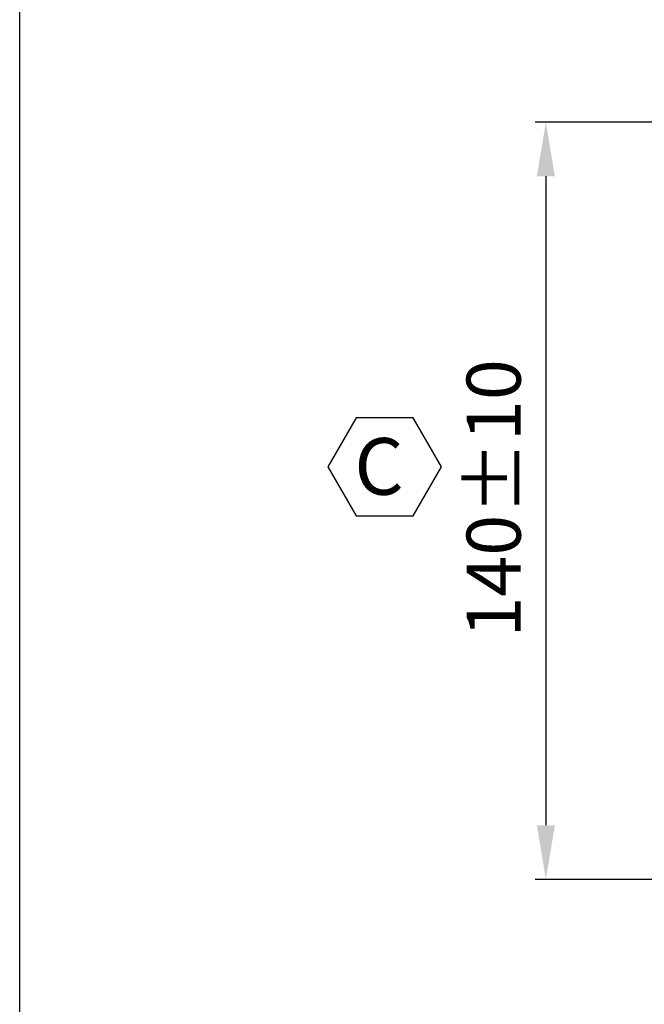
# Model space of a CAD drawing. Units: millimetres. Extents: x 5681 to 7016, y -1785 to -776.
# Drawn here: x 5681 to 5796, y -1219 to -1037 of the extents above; entities that cross this region are included whole.
import ezdxf

# ---------------------------------------------------------------- set-up
doc = ezdxf.new("R2010")
doc.units = ezdxf.units.MM
doc.header["$LTSCALE"] = 200
doc.layers.add('CBDR', color=9, linetype='Continuous')
doc.styles.add('ROMANT', font='romant', dxfattribs={"height": 0.12})
doc.styles.get("Standard").update_dxf_attribs({"font": 'SimSun.ttf'})
doc.dimstyles.new('副本 (2)ISO-25-0.5', dxfattribs={"dimtxt": 10, "dimasz": 10, "dimexe": 2, "dimexo": 2, "dimgap": 3, "dimtad": 1, "dimdec": 0, "dimdsep": 46, "dimtxsty": 'Standard', "dimcen": 0, "dimclrd": 3, "dimclre": 3, "dimclrt": 3, "dimadec": 0, "dimazin": 0, "dimtfac": 1, "dimtdec": 0, "dimtmove": 0, "dimatfit": 3, "dimfxl": 1, "dimarcsym": 0})

# ---------------------------------------------------------------- blocks, each defined once
blk = doc.blocks.new('*D79')
at = {"color": 3, "lineweight": -2, "ltscale": 10}
for p, q in [((5826.6, -1055.6), (5776.05, -1055.6)), ((5778.05, -1065.6), (5778.05, -1185.66)), ((5826.9, -1195.66), (5776.05, -1195.66))]:
    blk.add_line(p, q, dxfattribs=at)
at = {"color": 3, "ltscale": 10}
for points in [[(5776.38, -1065.6), (5779.72, -1065.6), (5778.05, -1055.6)], [(5776.38, -1185.66), (5779.72, -1185.66), (5778.05, -1195.66)]]:
    blk.add_solid(points, dxfattribs=at)
at = {"layer": 'Defpoints', "color": 0, "ltscale": 10}
for p in [(5828.6, -1055.6), (5778.05, -1195.66), (5828.9, -1195.66)]:
    blk.add_point(p, dxfattribs=at)
at = {"color": 3, "ltscale": 10, "insert": (5769.69, -1125.19), "char_height": 10, "attachment_point": 5, "rotation": 90}
blk.add_mtext('140±10', dxfattribs=at)

msp = doc.modelspace()

# ---------------------------------------------------------------- linework, layer by layer
at = {"color": 7}
msp.add_lwpolyline([(5758.73, -1119.37), (5753.49, -1110.29), (5743.01, -1110.29), (5737.77, -1119.37), (5743.01, -1128.44), (5753.49, -1128.44)], close=True, dxfattribs=at)
at = {"layer": 'CBDR', "color": 0}
msp.add_line((5680.77, -1785.46), (5680.77, -870.41), dxfattribs=at)

# ---------------------------------------------------------------- texts
at = {"color": 7, "style": 'ROMANT'}
msp.add_text('C', height=10.49, dxfattribs=at).set_placement((5742.64, -1124.52))

# ---------------------------------------------------------------- dimensions: what is measured, and where the dimension line sits
at = {"ltscale": 10}
dim = msp.add_linear_dim(base=(5778.05, -1195.66), p1=(5828.6, -1055.6), p2=(5828.9, -1195.66), angle=90, dimstyle='副本 (2)ISO-25-0.5', override={"dimgap": 3, "dimtol": 1, "dimlim": 0, "dimtp": 10, "dimtm": 10}, dxfattribs=at)
dim.commit()
dim.dimension.update_dxf_attribs({"geometry": '*D79', "text_midpoint": (5778.05, -1125.19), "dimtype": 160})

doc.saveas('drawing.dxf')
